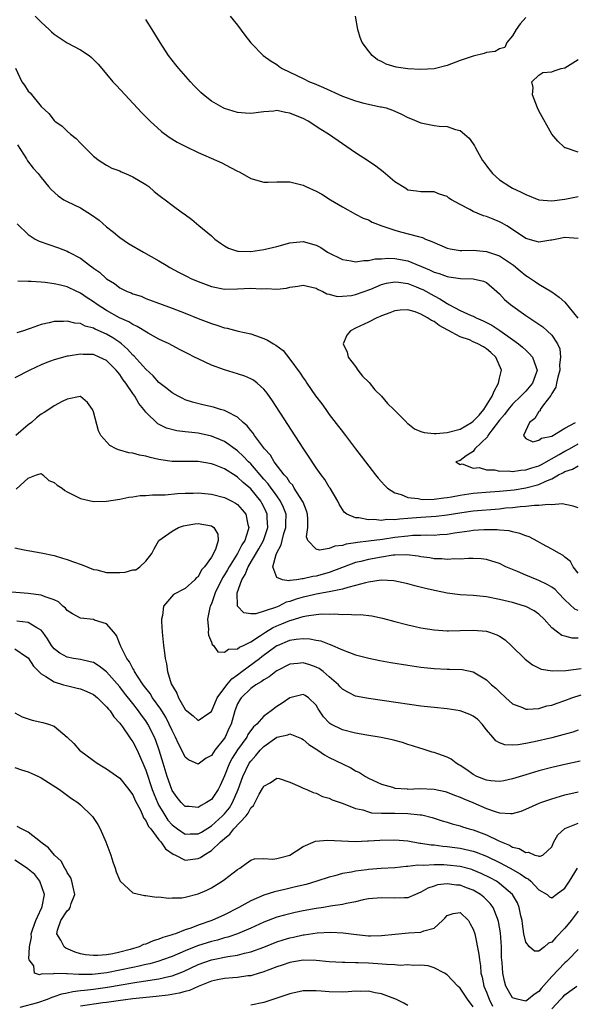
# Model space of a CAD drawing. Units: inches. Extents: x 2574000 to 2577000, y 1500000 to 1503000.
# Drawn here: x 2575424 to 2575509, y 1500512 to 1500662 of the extents above; entities that cross this region are included whole.
import ezdxf

# ---------------------------------------------------------------- set-up
doc = ezdxf.new("R2010")
doc.units = ezdxf.units.IN
doc.header["$MEASUREMENT"] = 0
doc.layers.add('LD25741500_2ft', color=4, linetype='Continuous')

msp = doc.modelspace()

# ---------------------------------------------------------------- linework, layer by layer
at = {"layer": 'LD25741500_2ft'}
for points, elevation in [([(2575426.1, 1500663), (2575427, 1500662.08), (2575428.24, 1500661), (2575428.61, 1500660.61), (2575429, 1500660.26), (2575429.74, 1500659.74), (2575431, 1500658.95), (2575433, 1500657.87), (2575434.32, 1500657), (2575434.71, 1500656.71), (2575435.71, 1500655.71), (2575436.28, 1500655), (2575437, 1500654.17), (2575437.97, 1500653), (2575438.46, 1500652.46), (2575439.81, 1500651), (2575442.33, 1500648.33), (2575443.32, 1500647.32), (2575443.64, 1500647), (2575445.4, 1500645.4), (2575446.56, 1500644.56), (2575447.8, 1500643.8), (2575449.1, 1500643.1), (2575451, 1500642.19), (2575453.77, 1500641), (2575454.61, 1500640.61), (2575455.94, 1500639.94), (2575457, 1500639.36), (2575457.24, 1500639.24), (2575457.7, 1500639), (2575459, 1500638.26), (2575461, 1500637.68), (2575461.67, 1500637.67), (2575463, 1500637.72), (2575464.26, 1500637.74), (2575465, 1500637.72), (2575467, 1500637.2), (2575467.41, 1500637), (2575469, 1500636.3), (2575469.85, 1500635.85), (2575471.21, 1500635), (2575473, 1500633.93), (2575475, 1500632.82), (2575476.2, 1500632.2), (2575477, 1500631.91), (2575477.56, 1500631.56), (2575479.05, 1500631), (2575481, 1500630.33), (2575481.88, 1500630.12), (2575484.63, 1500629.37), (2575485.24, 1500629.24), (2575485.71, 1500629), (2575486.65, 1500628.65), (2575487, 1500628.45), (2575489, 1500627.61), (2575489.49, 1500627.49), (2575491, 1500627.27), (2575491.26, 1500627.26), (2575493, 1500627.28), (2575495, 1500627.12), (2575497, 1500626.43), (2575499.16, 1500625), (2575500.17, 1500624.17), (2575501, 1500623.42), (2575501.29, 1500623.29), (2575502.49, 1500622.49), (2575503, 1500622.11), (2575504.97, 1500620.97), (2575506.12, 1500620.12), (2575507, 1500619.36), (2575508.94, 1500616.94)], 8456), ([(2575509, 1500629.06), (2575507, 1500629.22), (2575505.74, 1500629), (2575505, 1500628.85), (2575504.84, 1500628.84), (2575503, 1500628.54), (2575502.65, 1500628.65), (2575501, 1500629.06), (2575499, 1500630.44), (2575498.13, 1500631), (2575497.43, 1500631.43), (2575497, 1500631.64), (2575496.01, 1500632.01), (2575495, 1500632.44), (2575494.53, 1500632.53), (2575493, 1500633.2), (2575492.49, 1500633.51), (2575491, 1500634.26), (2575489.69, 1500635), (2575489.26, 1500635.26), (2575489, 1500635.47), (2575487.85, 1500635.85), (2575487, 1500636.18), (2575486.21, 1500636.21), (2575485, 1500636.21), (2575484.33, 1500636.33), (2575483, 1500636.47), (2575482.69, 1500636.69), (2575481, 1500637.71), (2575479.24, 1500639.24), (2575478.1, 1500640.1), (2575477, 1500640.87), (2575475, 1500642.15), (2575473, 1500643.51), (2575470.9, 1500645), (2575469.73, 1500645.73), (2575467.77, 1500647), (2575467, 1500647.4), (2575465.84, 1500647.84), (2575465, 1500648.23), (2575464.3, 1500648.3), (2575463, 1500648.6), (2575462.53, 1500648.53), (2575461, 1500648.43), (2575459, 1500648.16), (2575458.22, 1500648.22), (2575457, 1500648.29), (2575455, 1500648.9), (2575454.8, 1500649), (2575453, 1500650.04), (2575451.79, 1500651), (2575451.38, 1500651.38), (2575450.38, 1500652.38), (2575449.8, 1500653), (2575448.02, 1500655), (2575447.57, 1500655.57), (2575446.46, 1500657), (2575445.18, 1500659), (2575443.98, 1500661), (2575443, 1500662.52)], 8454), ([(2575455.85, 1500663), (2575457, 1500661.63), (2575458.1, 1500660.1), (2575459, 1500658.93), (2575460.93, 1500657), (2575462.12, 1500656.12), (2575463, 1500655.61), (2575463.34, 1500655.34), (2575463.83, 1500655), (2575465, 1500654.48), (2575467, 1500653.51), (2575467.99, 1500653), (2575468.72, 1500652.72), (2575470.12, 1500652.12), (2575473, 1500650.81), (2575475, 1500650.08), (2575476.26, 1500649.74), (2575478.81, 1500649.19), (2575479, 1500649.16), (2575479.67, 1500649), (2575480.68, 1500648.68), (2575481, 1500648.51), (2575482.05, 1500648.05), (2575483, 1500647.53), (2575483.39, 1500647.39), (2575485, 1500646.71), (2575487, 1500646.33), (2575487.77, 1500646.23), (2575489, 1500646.17), (2575490.26, 1500645.74), (2575491, 1500645.58), (2575491.64, 1500645), (2575492.37, 1500644.37), (2575493, 1500643.51), (2575493.2, 1500643.2), (2575493.29, 1500643), (2575493.62, 1500642.38), (2575494.42, 1500641), (2575494.67, 1500640.67), (2575495, 1500640.15), (2575495.91, 1500639), (2575497, 1500638.05), (2575498.57, 1500637), (2575499, 1500636.78), (2575500.23, 1500636.23), (2575501, 1500635.79), (2575503, 1500634.97), (2575505, 1500634.81), (2575507, 1500635.11), (2575509, 1500635.49)], 8452), ([(2575501, 1500662.82), (2575500.17, 1500661.83), (2575499.54, 1500661), (2575499, 1500660.02), (2575498.14, 1500659), (2575497.79, 1500658.21), (2575497, 1500658.05), (2575496.36, 1500657.64), (2575495, 1500657.46), (2575494.68, 1500657.32), (2575493, 1500656.93), (2575491, 1500656.22), (2575489, 1500655.46), (2575487.02, 1500654.98), (2575485, 1500654.87), (2575483, 1500654.98), (2575481.24, 1500655.24), (2575479.7, 1500655.7), (2575479, 1500656.09), (2575478.36, 1500656.36), (2575477.57, 1500657), (2575477, 1500657.71), (2575476.04, 1500659), (2575475.74, 1500659.74), (2575475.34, 1500661), (2575474.99, 1500663)], 8450), ([(2575509, 1500642.28), (2575507.1, 1500642.9), (2575507, 1500642.91), (2575506.85, 1500643), (2575505.93, 1500643.93), (2575504.97, 1500645), (2575503, 1500648.54), (2575502.8, 1500649), (2575502.06, 1500651), (2575502.12, 1500652.12), (2575501.92, 1500653), (2575503, 1500654.02), (2575503.6, 1500654.4), (2575505, 1500654.52), (2575505.34, 1500654.66), (2575506.43, 1500655), (2575507, 1500655.13), (2575509, 1500656.42)], 8450), ([(2575423.1, 1500655.1), (2575424.05, 1500653), (2575424.47, 1500652.47), (2575425, 1500651.59), (2575425.31, 1500651.31), (2575427, 1500649.25), (2575428.16, 1500648.16), (2575429, 1500647.07), (2575429.08, 1500647), (2575430.21, 1500646.21), (2575431, 1500645.44), (2575431.5, 1500645), (2575432.36, 1500644.36), (2575433, 1500643.64), (2575433.33, 1500643.33), (2575433.64, 1500643), (2575435, 1500641.66), (2575435.84, 1500641), (2575437, 1500640.26), (2575437.82, 1500639.82), (2575439, 1500639.39), (2575439.24, 1500639.24), (2575439.9, 1500639), (2575441, 1500638.5), (2575443, 1500637.31), (2575443.46, 1500637), (2575444.27, 1500636.27), (2575445, 1500635.7), (2575445.37, 1500635.37), (2575445.92, 1500635), (2575447, 1500634.17), (2575448.61, 1500633), (2575448.85, 1500632.85), (2575450, 1500632), (2575451.09, 1500631.09), (2575453, 1500629.47), (2575453.51, 1500629), (2575454.37, 1500628.37), (2575455, 1500627.96), (2575455.61, 1500627.61), (2575457, 1500627.17), (2575457.14, 1500627.14), (2575459, 1500627.08), (2575461, 1500627.38), (2575463, 1500627.88), (2575465, 1500628.41), (2575467, 1500628.61), (2575469, 1500628.08), (2575469.69, 1500627.69), (2575470.75, 1500627), (2575473, 1500625.88), (2575474.33, 1500625.67), (2575475, 1500625.53), (2575476.27, 1500625.73), (2575477, 1500625.72), (2575478.03, 1500625.97), (2575479, 1500626), (2575479.94, 1500626.06), (2575481, 1500626.03), (2575483, 1500625.66), (2575486.32, 1500624.32), (2575487, 1500623.97), (2575487.76, 1500623.76), (2575489, 1500623.26), (2575489.24, 1500623.24), (2575491.04, 1500622.96), (2575493, 1500622.92), (2575494.57, 1500622.57), (2575495, 1500622.37), (2575496.57, 1500621), (2575497, 1500620.64), (2575497.78, 1500619.78), (2575498.66, 1500619), (2575501, 1500617.34), (2575502.41, 1500616.41), (2575503, 1500615.99), (2575503.6, 1500615.6), (2575504.3, 1500615), (2575505, 1500614.33), (2575505.88, 1500613), (2575506.23, 1500612.23), (2575506.33, 1500611), (2575506.17, 1500609.83), (2575506.2, 1500609), (2575505.91, 1500607.91), (2575505.69, 1500607), (2575505.6, 1500606.4), (2575505, 1500605.45), (2575504.85, 1500605.15), (2575503.7, 1500603.7), (2575503.22, 1500603), (2575503.22, 1500602.78), (2575503, 1500602.67), (2575502.39, 1500601.61), (2575501.57, 1500601), (2575500.68, 1500599), (2575501, 1500598.55), (2575502.07, 1500598.06), (2575503, 1500598.31), (2575503.39, 1500598.61), (2575505, 1500598.94), (2575507, 1500600.12), (2575508.62, 1500601)], 8458), ([(2575423.39, 1500643.39), (2575424.75, 1500641.25), (2575424.93, 1500640.93), (2575425.81, 1500639.81), (2575426.53, 1500639), (2575427, 1500638.37), (2575428.11, 1500637), (2575428.54, 1500636.54), (2575429.58, 1500635.58), (2575430.47, 1500635), (2575431, 1500634.72), (2575433, 1500633.74), (2575434.7, 1500632.7), (2575435.86, 1500631.86), (2575437, 1500630.87), (2575438.03, 1500630.03), (2575439, 1500629.26), (2575440.33, 1500628.33), (2575442.62, 1500627), (2575445, 1500625.67), (2575446.08, 1500625), (2575446.67, 1500624.67), (2575447.96, 1500623.96), (2575449.28, 1500623.28), (2575449.87, 1500623), (2575451, 1500622.51), (2575453, 1500621.77), (2575455, 1500621.37), (2575457, 1500621.4), (2575459, 1500621.51), (2575460.61, 1500621.39), (2575461.43, 1500621.43), (2575463, 1500621.34), (2575464.47, 1500621.53), (2575465, 1500621.66), (2575466.21, 1500621.79), (2575467, 1500621.95), (2575469, 1500621.49), (2575469.29, 1500621.29), (2575470.01, 1500621), (2575470.62, 1500620.62), (2575471, 1500620.58), (2575472.22, 1500620.22), (2575473, 1500620.26), (2575474.39, 1500620.39), (2575475, 1500620.52), (2575477.37, 1500621.37), (2575479, 1500622.06), (2575479.75, 1500622.25), (2575481, 1500622.46), (2575481.58, 1500622.42), (2575483, 1500622.2), (2575484.29, 1500621.71), (2575485, 1500621.42), (2575485.29, 1500621.29), (2575487, 1500620.33), (2575487.88, 1500619.88), (2575489, 1500619.14), (2575489.11, 1500619.11), (2575489.28, 1500619), (2575491, 1500618.11), (2575492.66, 1500617.34), (2575493, 1500617.21), (2575493.41, 1500617), (2575494.52, 1500616.52), (2575495.84, 1500615.84), (2575497.03, 1500615.03), (2575499, 1500613.66), (2575499.9, 1500613), (2575500.5, 1500612.5), (2575501, 1500612.02), (2575501.55, 1500611.55), (2575502.02, 1500611), (2575502.6, 1500609.4), (2575502.77, 1500609), (2575502.67, 1500608.67), (2575502.06, 1500607), (2575501, 1500605.78), (2575500.6, 1500605.4), (2575500.28, 1500605), (2575499, 1500603.79), (2575498.34, 1500603), (2575497.75, 1500602.25), (2575497, 1500601.36), (2575495.83, 1500599.83), (2575495.23, 1500599), (2575495.18, 1500598.82), (2575493.23, 1500597), (2575493, 1500596.59), (2575491.9, 1500595.9), (2575491, 1500595.19), (2575490.34, 1500595), (2575491, 1500594.61), (2575491.31, 1500594.69), (2575493, 1500594.06), (2575493.88, 1500594.12), (2575495, 1500593.79), (2575496.24, 1500593.76), (2575497, 1500593.58), (2575498.38, 1500593.62), (2575499, 1500593.52), (2575500.26, 1500593.74), (2575501, 1500593.76), (2575501.92, 1500594.08), (2575503, 1500594.39), (2575503.41, 1500594.59), (2575506.12, 1500596.12), (2575507, 1500596.63), (2575507.7, 1500597), (2575509, 1500597.76)], 8460), ([(2575423.34, 1500631.34), (2575425, 1500629.69), (2575426.1, 1500629), (2575426.7, 1500628.7), (2575428.17, 1500628.17), (2575429.67, 1500627.67), (2575431, 1500627.15), (2575431.24, 1500627), (2575433, 1500626.09), (2575434.38, 1500625), (2575434.76, 1500624.76), (2575435, 1500624.57), (2575435.93, 1500623.93), (2575436.91, 1500623), (2575437, 1500622.93), (2575438.22, 1500622.22), (2575439, 1500621.58), (2575440.16, 1500621), (2575440.77, 1500620.77), (2575441, 1500620.64), (2575442.26, 1500620.26), (2575443, 1500619.95), (2575445.47, 1500619), (2575447, 1500618.45), (2575449, 1500617.68), (2575451, 1500616.87), (2575453, 1500616.09), (2575453.84, 1500615.84), (2575455, 1500615.43), (2575455.39, 1500615.39), (2575457.07, 1500614.93), (2575459, 1500614.53), (2575459.73, 1500614.27), (2575461, 1500613.84), (2575461.57, 1500613.57), (2575462.49, 1500613), (2575462.82, 1500612.82), (2575463.98, 1500611.98), (2575465, 1500610.69), (2575466.55, 1500608.55), (2575467, 1500607.84), (2575467.39, 1500607.39), (2575467.6, 1500607), (2575468.92, 1500605.08), (2575469.88, 1500603.88), (2575470.46, 1500603), (2575471, 1500602.25), (2575472.41, 1500600.41), (2575473, 1500599.61), (2575473.28, 1500599.28), (2575473.47, 1500599), (2575475, 1500596.98), (2575475.88, 1500595.88), (2575476.52, 1500595), (2575478.08, 1500593), (2575478.49, 1500592.49), (2575479, 1500591.95), (2575479.44, 1500591.44), (2575479.87, 1500591), (2575481, 1500590.28), (2575481.98, 1500590.02), (2575483, 1500589.56), (2575484.57, 1500589.43), (2575485, 1500589.31), (2575485.28, 1500589.28), (2575487, 1500589.32), (2575488.49, 1500589.51), (2575489, 1500589.54), (2575489.65, 1500589.65), (2575491, 1500589.9), (2575493, 1500590.22), (2575495.56, 1500590.44), (2575497, 1500590.51), (2575499.25, 1500590.75), (2575501, 1500591.06), (2575503, 1500591.55), (2575504.06, 1500592.06), (2575505, 1500592.41), (2575506.03, 1500593), (2575506.67, 1500593.33), (2575507, 1500593.55), (2575508.13, 1500593.87), (2575509, 1500594.38)], 8462), ([(2575509, 1500587.98), (2575508.26, 1500588.26), (2575506.59, 1500588.59), (2575505, 1500588.43), (2575504.5, 1500588.5), (2575503, 1500588.32), (2575502.36, 1500588.36), (2575501, 1500588.18), (2575500.16, 1500588.16), (2575499, 1500587.99), (2575497.91, 1500587.91), (2575497, 1500587.79), (2575493, 1500587.48), (2575491.24, 1500587.24), (2575489, 1500586.88), (2575487.32, 1500586.68), (2575485, 1500586.51), (2575483, 1500586.34), (2575481.72, 1500586.28), (2575481, 1500586.16), (2575479.81, 1500586.19), (2575479, 1500586.07), (2575477.79, 1500586.21), (2575477, 1500586.16), (2575475.54, 1500586.46), (2575475, 1500586.47), (2575473.71, 1500587), (2575473.3, 1500587.3), (2575473, 1500587.73), (2575472.52, 1500588.52), (2575472.3, 1500589), (2575471.12, 1500591), (2575471, 1500591.16), (2575470.31, 1500592.31), (2575469.78, 1500593), (2575469, 1500594.1), (2575467.85, 1500595.85), (2575467, 1500597.09), (2575462.33, 1500604.33), (2575461.5, 1500605.5), (2575461, 1500606.1), (2575459.99, 1500607), (2575459.45, 1500607.45), (2575459, 1500607.68), (2575458.09, 1500608.09), (2575457, 1500608.45), (2575455, 1500609.04), (2575453, 1500609.78), (2575451, 1500610.71), (2575450.44, 1500611), (2575449.47, 1500611.47), (2575448.14, 1500612.14), (2575446.57, 1500613), (2575445, 1500613.74), (2575443.36, 1500614.64), (2575441.68, 1500615.68), (2575441, 1500615.95), (2575440.37, 1500616.37), (2575438.98, 1500617), (2575437, 1500618.12), (2575435.57, 1500619), (2575435, 1500619.41), (2575434.02, 1500620.02), (2575433, 1500620.74), (2575432.82, 1500620.82), (2575432.47, 1500621), (2575431, 1500621.72), (2575429.94, 1500621.94), (2575429, 1500622.19), (2575427.62, 1500622.38), (2575427, 1500622.41), (2575425.47, 1500622.53), (2575425, 1500622.51), (2575423.45, 1500622.55)], 8464), ([(2575509, 1500578.02), (2575508.23, 1500579), (2575507.82, 1500579.82), (2575507, 1500580.44), (2575506.72, 1500580.72), (2575506.16, 1500581), (2575505, 1500581.68), (2575503.57, 1500582.43), (2575502.85, 1500582.85), (2575501.54, 1500583.54), (2575501, 1500583.71), (2575500.09, 1500584.09), (2575499, 1500584.31), (2575498.46, 1500584.46), (2575497, 1500584.57), (2575496.62, 1500584.62), (2575494.62, 1500584.62), (2575493, 1500584.51), (2575492.44, 1500584.44), (2575490.11, 1500584.11), (2575489, 1500583.93), (2575487.87, 1500583.87), (2575487, 1500583.78), (2575485.81, 1500583.81), (2575485, 1500583.76), (2575483.74, 1500583.74), (2575483, 1500583.67), (2575481, 1500583.44), (2575479.13, 1500583.13), (2575477, 1500582.88), (2575475.3, 1500582.7), (2575475, 1500582.64), (2575473.56, 1500582.44), (2575473, 1500582.25), (2575471.85, 1500582.15), (2575471, 1500581.78), (2575469.52, 1500581.52), (2575469, 1500581.69), (2575467.75, 1500583), (2575467.54, 1500583.54), (2575467.71, 1500585), (2575467.73, 1500586.27), (2575467.66, 1500587), (2575467.52, 1500587.52), (2575467, 1500588.83), (2575466.94, 1500589), (2575465.66, 1500591), (2575465.42, 1500591.42), (2575465, 1500591.87), (2575464.56, 1500592.56), (2575464.14, 1500593), (2575462.6, 1500595), (2575462.02, 1500596.02), (2575461.09, 1500597), (2575459.59, 1500599), (2575459.37, 1500599.37), (2575459, 1500599.79), (2575458.48, 1500600.48), (2575457.84, 1500601), (2575457, 1500601.8), (2575455.39, 1500602.61), (2575455, 1500602.84), (2575454.41, 1500603), (2575453.33, 1500603.33), (2575451.71, 1500603.71), (2575450.12, 1500604.12), (2575449, 1500604.49), (2575448.65, 1500604.65), (2575447.95, 1500605), (2575447, 1500605.53), (2575446.22, 1500606.22), (2575445, 1500607.13), (2575444.12, 1500608.12), (2575443, 1500609.12), (2575441.17, 1500611.17), (2575441, 1500611.3), (2575440.2, 1500612.2), (2575439.28, 1500613), (2575439, 1500613.21), (2575437.94, 1500613.94), (2575437, 1500614.48), (2575435.26, 1500615.26), (2575435, 1500615.4), (2575433.73, 1500615.73), (2575433, 1500616.1), (2575432.16, 1500616.16), (2575431, 1500616.49), (2575430.42, 1500616.42), (2575429, 1500616.43), (2575428.21, 1500616.21), (2575427, 1500615.98), (2575425.34, 1500615.34), (2575425, 1500615.24), (2575424.31, 1500615), (2575423.3, 1500614.7)], 8466), ([(2575509, 1500572.31), (2575508.52, 1500572.52), (2575507, 1500573.95), (2575505.97, 1500575), (2575505.51, 1500575.51), (2575505, 1500575.89), (2575504.3, 1500576.3), (2575503, 1500576.92), (2575502.77, 1500577), (2575501, 1500577.7), (2575499.73, 1500578.27), (2575499, 1500578.56), (2575497.98, 1500579), (2575497, 1500579.47), (2575495.85, 1500579.85), (2575495, 1500580.1), (2575494.2, 1500580.2), (2575493, 1500580.28), (2575492.28, 1500580.28), (2575491, 1500580.17), (2575490.2, 1500580.2), (2575489, 1500580.1), (2575488.19, 1500580.19), (2575487, 1500580.21), (2575486.34, 1500580.34), (2575485, 1500580.51), (2575484.6, 1500580.6), (2575482.82, 1500580.82), (2575481, 1500580.76), (2575480.74, 1500580.74), (2575479, 1500580.46), (2575477, 1500580.11), (2575475.82, 1500579.82), (2575475, 1500579.64), (2575473.27, 1500579), (2575471.65, 1500578.35), (2575471, 1500578.14), (2575469, 1500577.58), (2575468.47, 1500577.53), (2575467, 1500577.13), (2575466.84, 1500577.16), (2575465.98, 1500577), (2575465, 1500576.88), (2575464.85, 1500576.85), (2575463.88, 1500577), (2575463, 1500577.35), (2575462.4, 1500579), (2575462.89, 1500580.89), (2575463, 1500581.13), (2575463.68, 1500582.32), (2575463.81, 1500583), (2575464.09, 1500584.09), (2575464.39, 1500585), (2575464.38, 1500585.62), (2575464.4, 1500587), (2575464.03, 1500588.03), (2575463.57, 1500589), (2575463, 1500589.8), (2575462.51, 1500590.51), (2575462.13, 1500591), (2575461.66, 1500591.66), (2575461, 1500592.38), (2575459, 1500594.68), (2575458.67, 1500595), (2575457.87, 1500595.87), (2575457, 1500596.66), (2575455, 1500598.09), (2575454.37, 1500598.37), (2575453, 1500598.92), (2575451, 1500599.36), (2575449.51, 1500599.51), (2575449, 1500599.59), (2575447.72, 1500599.72), (2575446.13, 1500600.13), (2575444.82, 1500600.81), (2575443, 1500602.6), (2575442.69, 1500603), (2575441.92, 1500603.92), (2575441.3, 1500605), (2575441, 1500605.42), (2575439.95, 1500607), (2575439.53, 1500607.53), (2575439, 1500608.33), (2575438.69, 1500608.69), (2575438.47, 1500609), (2575437, 1500610.45), (2575435.89, 1500611), (2575435, 1500611.37), (2575433.4, 1500611.4), (2575433, 1500611.45), (2575431.13, 1500611.13), (2575431, 1500611.12), (2575429, 1500610.58), (2575427.85, 1500610.15), (2575427, 1500609.8), (2575425.28, 1500609), (2575423, 1500607.81)], 8468), ([(2575509, 1500568.08), (2575508.11, 1500568.11), (2575507, 1500568.39), (2575506.52, 1500568.52), (2575505.85, 1500569), (2575505, 1500569.66), (2575503.8, 1500571), (2575503, 1500571.76), (2575502.27, 1500572.27), (2575501, 1500572.94), (2575500.83, 1500573), (2575499, 1500573.52), (2575497, 1500574.01), (2575495, 1500574.38), (2575493, 1500574.59), (2575491, 1500574.73), (2575489, 1500574.98), (2575487.31, 1500575.31), (2575485.68, 1500575.68), (2575484.09, 1500576.09), (2575483, 1500576.41), (2575480.87, 1500576.87), (2575478.93, 1500576.93), (2575477, 1500576.64), (2575476.56, 1500576.56), (2575475, 1500576.11), (2575473.85, 1500575.85), (2575473, 1500575.56), (2575471.22, 1500575.22), (2575471, 1500575.15), (2575469, 1500574.8), (2575467.55, 1500574.45), (2575467, 1500574.34), (2575465.95, 1500574.05), (2575465, 1500573.7), (2575464.42, 1500573.58), (2575463.28, 1500573), (2575462.79, 1500572.79), (2575459.8, 1500571.8), (2575459, 1500571.8), (2575457.96, 1500571.96), (2575457, 1500573), (2575456.94, 1500575), (2575457.63, 1500577), (2575458.18, 1500577.82), (2575458.6, 1500579), (2575460.26, 1500581.74), (2575460.94, 1500583), (2575461.63, 1500585), (2575461.54, 1500586.46), (2575461.53, 1500587), (2575461.37, 1500587.37), (2575461, 1500588.13), (2575460.7, 1500588.7), (2575460.53, 1500589), (2575459, 1500590.88), (2575457.86, 1500591.86), (2575457, 1500592.69), (2575456.8, 1500592.8), (2575455, 1500593.93), (2575453.47, 1500594.53), (2575453, 1500594.68), (2575451, 1500595.05), (2575449, 1500595.08), (2575447, 1500595.06), (2575445.29, 1500595.29), (2575445, 1500595.34), (2575443.66, 1500595.66), (2575443, 1500595.85), (2575442.01, 1500596.01), (2575441, 1500596.31), (2575440.38, 1500596.38), (2575439, 1500596.8), (2575438.83, 1500596.83), (2575438.44, 1500597), (2575437.51, 1500597.51), (2575436.11, 1500599), (2575435.75, 1500599.75), (2575435, 1500602.62), (2575434.86, 1500603), (2575434.07, 1500604.07), (2575433, 1500604.95), (2575432.96, 1500604.96), (2575431, 1500604.55), (2575430.2, 1500604.2), (2575429, 1500603.53), (2575428.17, 1500603), (2575427.49, 1500602.51), (2575427, 1500602.3), (2575426.29, 1500601.71), (2575425.52, 1500601), (2575425, 1500600.64), (2575423.15, 1500599)], 8470), ([(2575423.17, 1500590.83), (2575425, 1500592.51), (2575426.3, 1500593), (2575426.85, 1500593.16), (2575427, 1500593.22), (2575427.27, 1500593), (2575428.17, 1500592.17), (2575429, 1500591.83), (2575429.44, 1500591.44), (2575430.2, 1500591), (2575430.64, 1500590.64), (2575431, 1500590.42), (2575433, 1500589.41), (2575435, 1500588.97), (2575437, 1500589), (2575439, 1500589.32), (2575440.37, 1500589.63), (2575441, 1500589.66), (2575442.13, 1500589.87), (2575443, 1500589.87), (2575444.01, 1500589.99), (2575445, 1500589.95), (2575445.95, 1500589.95), (2575447.83, 1500590.17), (2575449, 1500590.23), (2575450.24, 1500590.24), (2575451, 1500590.27), (2575453, 1500590.06), (2575455, 1500589.57), (2575456.14, 1500589), (2575456.7, 1500588.7), (2575457, 1500588.49), (2575457.7, 1500587.7), (2575458.25, 1500587), (2575458.58, 1500585.42), (2575458.72, 1500585), (2575458.64, 1500584.64), (2575458.1, 1500583), (2575457.67, 1500582.33), (2575456.99, 1500581), (2575455.7, 1500579), (2575455.46, 1500578.54), (2575455, 1500577.76), (2575454.69, 1500577.31), (2575453.59, 1500575), (2575453, 1500573.32), (2575452.84, 1500573), (2575452.76, 1500572.76), (2575452.4, 1500571), (2575452.57, 1500569.43), (2575452.53, 1500569), (2575452.58, 1500568.58), (2575453, 1500567.5), (2575453.13, 1500567.13), (2575453.3, 1500567), (2575454, 1500566), (2575455, 1500565.95), (2575455.59, 1500566.41), (2575457, 1500566.48), (2575457.28, 1500566.72), (2575457.91, 1500567), (2575459, 1500567.53), (2575460.48, 1500568.48), (2575461.24, 1500569), (2575462.32, 1500569.68), (2575463, 1500569.98), (2575463.74, 1500570.26), (2575465, 1500570.8), (2575465.17, 1500570.83), (2575467, 1500571.4), (2575467.52, 1500571.52), (2575469, 1500571.73), (2575469.8, 1500571.8), (2575471, 1500571.78), (2575471.82, 1500571.82), (2575473, 1500571.72), (2575473.77, 1500571.77), (2575475, 1500571.68), (2575475.7, 1500571.7), (2575477.49, 1500571.49), (2575479.13, 1500571.13), (2575481, 1500570.62), (2575483, 1500570.11), (2575484.1, 1500569.9), (2575485, 1500569.7), (2575487, 1500569.38), (2575489, 1500569.23), (2575489.23, 1500569.23), (2575491, 1500569.26), (2575493, 1500569.32), (2575495, 1500569.15), (2575495.49, 1500569), (2575496.6, 1500568.6), (2575497, 1500568.38), (2575497.84, 1500567.84), (2575498.79, 1500567), (2575500.91, 1500564.91), (2575502.02, 1500564.02), (2575503.38, 1500563.38), (2575505.09, 1500563.09), (2575507.15, 1500563.15), (2575509.47, 1500563.47)], 8472), ([(2575423, 1500581.89), (2575424.41, 1500581.59), (2575427, 1500581.12), (2575429, 1500580.7), (2575430.29, 1500580.29), (2575431, 1500580.11), (2575431.79, 1500579.79), (2575433.27, 1500579.27), (2575435, 1500578.6), (2575435.5, 1500578.5), (2575437, 1500578.14), (2575437.89, 1500578.11), (2575439, 1500578.12), (2575439.85, 1500578.15), (2575441, 1500578.51), (2575441.46, 1500578.54), (2575442.07, 1500579), (2575443, 1500579.84), (2575443.9, 1500581), (2575444.26, 1500581.74), (2575444.99, 1500583), (2575447, 1500584.42), (2575448, 1500585), (2575448.75, 1500585.25), (2575449, 1500585.3), (2575450.47, 1500585.53), (2575451, 1500585.59), (2575453, 1500585.23), (2575453.37, 1500585), (2575453.98, 1500583.98), (2575454.04, 1500583), (2575453.62, 1500581.62), (2575453, 1500580.46), (2575451.96, 1500579), (2575451.5, 1500578.5), (2575451, 1500577.47), (2575450.69, 1500577.31), (2575450.48, 1500577), (2575449, 1500575.68), (2575447.23, 1500574.77), (2575445.71, 1500573), (2575445.54, 1500571.54), (2575445.36, 1500571), (2575445.36, 1500570.64), (2575445.49, 1500569), (2575445.7, 1500567), (2575445.85, 1500565.85), (2575445.93, 1500565), (2575446.17, 1500564.17), (2575446.3, 1500563), (2575446.86, 1500561.14), (2575447, 1500560.86), (2575447.73, 1500559.73), (2575447.97, 1500559), (2575449, 1500557.21), (2575449.23, 1500557), (2575450.24, 1500556.24), (2575451, 1500555.56), (2575452.76, 1500556.76), (2575453, 1500556.91), (2575453.89, 1500559), (2575455.36, 1500561), (2575456.1, 1500561.9), (2575457, 1500562.51), (2575457.63, 1500563), (2575460.36, 1500565), (2575460.72, 1500565.28), (2575462.86, 1500566.86), (2575463, 1500566.96), (2575463.08, 1500567), (2575465, 1500567.8), (2575465.96, 1500567.96), (2575467, 1500568.05), (2575468.02, 1500568.02), (2575469, 1500567.81), (2575469.7, 1500567.7), (2575471, 1500567.18), (2575471.14, 1500567.14), (2575473, 1500566.34), (2575474.11, 1500565.89), (2575475, 1500565.58), (2575477.03, 1500565.03), (2575478.71, 1500564.71), (2575480.41, 1500564.41), (2575483, 1500564), (2575485, 1500563.69), (2575487, 1500563.47), (2575489, 1500563.38), (2575489.38, 1500563.38), (2575491.31, 1500563.31), (2575493, 1500562.97), (2575495, 1500561.76), (2575495.8, 1500561), (2575496.45, 1500560.45), (2575497, 1500559.89), (2575497.97, 1500559), (2575499, 1500558.09), (2575500.49, 1500557.51), (2575501, 1500557.27), (2575501.25, 1500557.25), (2575503, 1500557.38), (2575504.24, 1500557.76), (2575505, 1500557.9), (2575505.8, 1500558.2), (2575507, 1500558.57), (2575508.05, 1500559), (2575509.46, 1500559.46)], 8474), ([(2575509, 1500554.05), (2575508.22, 1500553.78), (2575506.67, 1500553.33), (2575505, 1500552.91), (2575502.29, 1500552.29), (2575501, 1500552.03), (2575499.83, 1500551.83), (2575499, 1500551.79), (2575497.83, 1500551.83), (2575497, 1500552.15), (2575496.44, 1500552.44), (2575495.98, 1500553), (2575495, 1500554.13), (2575494.34, 1500555), (2575493.67, 1500555.67), (2575493, 1500556.2), (2575492.47, 1500556.47), (2575491, 1500557.03), (2575489, 1500557.33), (2575487, 1500557.5), (2575485, 1500557.73), (2575479.46, 1500558.54), (2575477, 1500558.88), (2575475, 1500559.27), (2575473.84, 1500559.84), (2575473, 1500560.32), (2575472.67, 1500560.67), (2575472.39, 1500561), (2575471, 1500562.22), (2575470.05, 1500563), (2575469.45, 1500563.45), (2575469, 1500563.67), (2575468.01, 1500564.01), (2575467, 1500564.32), (2575466.22, 1500564.22), (2575465, 1500564.12), (2575463, 1500563.12), (2575462.82, 1500563), (2575461.81, 1500562.19), (2575461, 1500561.76), (2575460.58, 1500561.42), (2575459.8, 1500561), (2575459, 1500560.42), (2575457.54, 1500559), (2575457.33, 1500558.67), (2575457, 1500558.08), (2575456.57, 1500557), (2575456, 1500555), (2575455.68, 1500554.33), (2575455.1, 1500553), (2575455, 1500552.85), (2575453.55, 1500551), (2575453, 1500550.2), (2575452.2, 1500549.8), (2575451, 1500548.86), (2575449.53, 1500549.53), (2575449, 1500549.95), (2575448.48, 1500551), (2575447.97, 1500551.97), (2575447.53, 1500553), (2575447, 1500554), (2575446.56, 1500555), (2575446.02, 1500556.02), (2575445.42, 1500557), (2575445.27, 1500557.27), (2575444.03, 1500559), (2575443.65, 1500559.65), (2575443, 1500560.46), (2575442.59, 1500561), (2575441.72, 1500562.28), (2575441.26, 1500563), (2575441.2, 1500563.2), (2575441, 1500563.49), (2575440.5, 1500564.5), (2575440.11, 1500565), (2575439.18, 1500566.82), (2575439.11, 1500567), (2575439.09, 1500567.09), (2575438.52, 1500568.52), (2575438.08, 1500569), (2575437, 1500570.31), (2575435.14, 1500570.86), (2575435, 1500570.93), (2575433, 1500571.14), (2575431.8, 1500571.8), (2575431, 1500572.32), (2575430.7, 1500572.7), (2575430.33, 1500573), (2575429.64, 1500573.64), (2575429, 1500573.94), (2575427.62, 1500574.38), (2575427, 1500574.66), (2575425, 1500574.91), (2575423.79, 1500575), (2575421.23, 1500575.23)], 8476), ([(2575509.32, 1500549.32), (2575507, 1500548.81), (2575505, 1500548.34), (2575503, 1500547.83), (2575501, 1500547.25), (2575499, 1500546.62), (2575497.66, 1500546.34), (2575497, 1500546.23), (2575495.67, 1500546.33), (2575495, 1500546.42), (2575493.54, 1500547), (2575493, 1500547.29), (2575492.01, 1500548.01), (2575491, 1500548.68), (2575490.79, 1500548.79), (2575490.36, 1500549), (2575489.61, 1500549.61), (2575489, 1500549.95), (2575487.57, 1500550.43), (2575487, 1500550.65), (2575486.72, 1500550.72), (2575485.2, 1500551.2), (2575485, 1500551.24), (2575483.69, 1500551.69), (2575483, 1500551.87), (2575482.17, 1500552.17), (2575481, 1500552.46), (2575480.59, 1500552.59), (2575478.92, 1500552.92), (2575476.72, 1500553.28), (2575475, 1500553.6), (2575473, 1500554.13), (2575471.25, 1500555), (2575471.09, 1500555.09), (2575471, 1500555.17), (2575470.11, 1500556.11), (2575469.3, 1500557.3), (2575469, 1500557.87), (2575467.85, 1500559), (2575467.34, 1500559.34), (2575467, 1500559.52), (2575465, 1500559), (2575463.83, 1500558.17), (2575463, 1500557.67), (2575462.14, 1500557), (2575461, 1500556.18), (2575459.93, 1500555), (2575459.44, 1500554.56), (2575458.59, 1500553.41), (2575458.39, 1500553), (2575457, 1500551.07), (2575456.2, 1500549.8), (2575455.75, 1500549), (2575455, 1500547.08), (2575454.36, 1500545.64), (2575454.05, 1500545), (2575453, 1500543.48), (2575452.28, 1500543), (2575451.42, 1500542.58), (2575451, 1500542.28), (2575449.59, 1500542.41), (2575449, 1500542.42), (2575448.4, 1500543), (2575447.79, 1500543.79), (2575447, 1500544.85), (2575446.94, 1500545), (2575446.26, 1500547), (2575445.62, 1500549), (2575445.01, 1500551), (2575444.51, 1500552.5), (2575444.31, 1500553), (2575443.31, 1500555), (2575443, 1500555.48), (2575442.34, 1500556.34), (2575441.89, 1500557), (2575441, 1500558.15), (2575439.73, 1500559.73), (2575439, 1500560.67), (2575437, 1500562.95), (2575435.85, 1500563.85), (2575435, 1500564.37), (2575434.51, 1500564.51), (2575433, 1500564.82), (2575431.93, 1500565), (2575431, 1500565.18), (2575429.84, 1500565.83), (2575429, 1500566.49), (2575428.59, 1500567), (2575427.99, 1500567.99), (2575427.27, 1500569), (2575427, 1500569.33), (2575426.35, 1500569.65), (2575425, 1500570.49), (2575423.3, 1500570.69)], 8478), ([(2575423, 1500566.46), (2575424.76, 1500565.23), (2575425, 1500565.09), (2575425.85, 1500563.85), (2575427, 1500562.66), (2575427.74, 1500562.26), (2575429, 1500561.45), (2575430.44, 1500561), (2575430.86, 1500560.86), (2575432.49, 1500560.49), (2575433, 1500560.35), (2575433.98, 1500559.98), (2575435, 1500559.5), (2575435.6, 1500559), (2575437, 1500557.64), (2575437.27, 1500557.27), (2575437.53, 1500557), (2575438.1, 1500556.1), (2575439, 1500555.15), (2575439.12, 1500555), (2575439.44, 1500554.56), (2575440.52, 1500553), (2575440.69, 1500552.69), (2575441, 1500552.3), (2575441.65, 1500551), (2575442.16, 1500549.84), (2575442.69, 1500548.69), (2575443, 1500547.97), (2575443.97, 1500545), (2575444.25, 1500544.25), (2575444.75, 1500543), (2575445, 1500542.55), (2575445.58, 1500541.58), (2575446.35, 1500540.35), (2575447, 1500539.62), (2575447.81, 1500539), (2575449, 1500538.18), (2575449.78, 1500538.22), (2575451, 1500538.24), (2575451.48, 1500538.52), (2575453, 1500539.46), (2575454.72, 1500541), (2575455, 1500541.29), (2575455.77, 1500542.23), (2575456.23, 1500543), (2575457.1, 1500545), (2575457.82, 1500547), (2575458.79, 1500549), (2575459, 1500549.31), (2575459.81, 1500550.19), (2575460.45, 1500551), (2575461, 1500551.59), (2575463, 1500553), (2575464.66, 1500553.34), (2575465, 1500553.48), (2575466.25, 1500553), (2575466.77, 1500552.77), (2575467, 1500552.64), (2575467.88, 1500551.88), (2575469.09, 1500551.09), (2575469.24, 1500551), (2575470.29, 1500550.29), (2575471, 1500549.91), (2575473, 1500548.91), (2575474.3, 1500548.3), (2575475, 1500547.87), (2575475.6, 1500547.6), (2575476.55, 1500547), (2575477, 1500546.76), (2575479, 1500545.8), (2575480.66, 1500545.34), (2575481, 1500545.22), (2575482.9, 1500545.1), (2575483, 1500545.08), (2575484.85, 1500545.15), (2575487, 1500545.07), (2575488.7, 1500544.7), (2575489, 1500544.62), (2575490.15, 1500544.15), (2575491, 1500543.85), (2575491.57, 1500543.57), (2575492.95, 1500543), (2575495, 1500542.12), (2575496.35, 1500541.65), (2575497, 1500541.47), (2575498.67, 1500541.33), (2575499, 1500541.35), (2575500.29, 1500541.71), (2575501, 1500541.98), (2575503.08, 1500542.92), (2575503.31, 1500543), (2575505, 1500543.58), (2575507, 1500544.18), (2575509, 1500544.65)], 8480), ([(2575423, 1500556.7), (2575424.1, 1500556.1), (2575425, 1500555.77), (2575425.61, 1500555.61), (2575427.26, 1500555.25), (2575428.14, 1500555), (2575429, 1500554.65), (2575430.97, 1500552.97), (2575432.02, 1500552.02), (2575432.87, 1500551), (2575435, 1500549.44), (2575435.57, 1500549), (2575436.47, 1500548.47), (2575437, 1500548.14), (2575439, 1500546.72), (2575440.42, 1500545), (2575440.65, 1500544.65), (2575441, 1500544.18), (2575441.34, 1500543.34), (2575442.17, 1500541.83), (2575442.54, 1500541), (2575442.66, 1500540.66), (2575443, 1500540.27), (2575443.38, 1500539.38), (2575443.73, 1500539), (2575445, 1500537.34), (2575445.28, 1500537), (2575445.97, 1500535.97), (2575447.16, 1500535.16), (2575447.51, 1500535), (2575449, 1500534.23), (2575451, 1500534.46), (2575451.36, 1500534.64), (2575451.83, 1500535), (2575453, 1500535.69), (2575454.38, 1500537), (2575454.72, 1500537.28), (2575455, 1500537.55), (2575455.81, 1500538.19), (2575456.44, 1500539), (2575458.3, 1500541), (2575458.62, 1500541.38), (2575459, 1500542.21), (2575459.43, 1500542.57), (2575460.31, 1500544.31), (2575460.82, 1500545.18), (2575461, 1500545.54), (2575461.98, 1500546.02), (2575463, 1500546.75), (2575463.34, 1500546.66), (2575465, 1500546.15), (2575466.53, 1500545.47), (2575467, 1500545.22), (2575467.56, 1500545), (2575468.55, 1500544.55), (2575469, 1500544.44), (2575469.96, 1500543.96), (2575471, 1500543.68), (2575471.44, 1500543.44), (2575473.12, 1500542.88), (2575475, 1500542.13), (2575476.12, 1500541.88), (2575477, 1500541.58), (2575477.47, 1500541.47), (2575479, 1500541.38), (2575480.61, 1500541.39), (2575481, 1500541.37), (2575483, 1500541.34), (2575484.86, 1500541.14), (2575485.12, 1500541.12), (2575486.72, 1500540.72), (2575488.25, 1500540.25), (2575489, 1500540.03), (2575489.77, 1500539.77), (2575491, 1500539.45), (2575491.33, 1500539.33), (2575492.36, 1500539), (2575493, 1500538.83), (2575495, 1500538.08), (2575496.78, 1500537.22), (2575497.27, 1500537), (2575498.51, 1500536.51), (2575499, 1500536.23), (2575500.01, 1500536.01), (2575501, 1500535.39), (2575501.45, 1500535.45), (2575502.4, 1500535), (2575502.9, 1500534.9), (2575503, 1500534.83), (2575503.19, 1500534.81), (2575503.61, 1500535), (2575505, 1500536.25), (2575505.3, 1500537), (2575505.9, 1500538.1), (2575506.91, 1500539), (2575507, 1500539.06), (2575509, 1500539.89)], 8482), ([(2575423, 1500548.34), (2575423.99, 1500547.99), (2575425, 1500547.7), (2575425.48, 1500547.48), (2575426.59, 1500547), (2575427, 1500546.79), (2575429.83, 1500545), (2575431.65, 1500543.65), (2575432.59, 1500543), (2575433, 1500542.65), (2575434.76, 1500541), (2575434.87, 1500540.87), (2575435.68, 1500539.68), (2575436.03, 1500539), (2575436.89, 1500537), (2575437.63, 1500535), (2575437.95, 1500533.95), (2575438.29, 1500533), (2575438.45, 1500532.45), (2575439, 1500531.1), (2575439.06, 1500531), (2575441, 1500529.24), (2575442.81, 1500528.81), (2575443, 1500528.81), (2575444.6, 1500528.6), (2575445, 1500528.62), (2575446.43, 1500528.43), (2575447, 1500528.48), (2575448.49, 1500528.49), (2575449, 1500528.58), (2575451, 1500529.08), (2575452.33, 1500529.67), (2575453, 1500530.02), (2575454.64, 1500531), (2575455, 1500531.27), (2575457, 1500532.82), (2575457.34, 1500533), (2575458.31, 1500533.69), (2575459, 1500534.24), (2575459.56, 1500534.44), (2575461, 1500534.46), (2575462.36, 1500534.36), (2575463, 1500534.47), (2575463.41, 1500534.59), (2575465, 1500534.97), (2575467, 1500536.31), (2575468.89, 1500537.11), (2575470.72, 1500537.28), (2575475, 1500537.07), (2575476.85, 1500537.15), (2575477, 1500537.15), (2575478.71, 1500537.29), (2575481, 1500537.35), (2575483, 1500537.16), (2575484.84, 1500536.84), (2575485, 1500536.83), (2575486.58, 1500536.58), (2575487, 1500536.55), (2575488.37, 1500536.37), (2575489, 1500536.32), (2575490.16, 1500536.16), (2575491, 1500536.06), (2575493, 1500535.61), (2575493.45, 1500535.45), (2575495, 1500534.84), (2575497, 1500533.87), (2575498.65, 1500533), (2575500.16, 1500532.16), (2575501, 1500531.54), (2575501.36, 1500531.36), (2575501.8, 1500531), (2575503, 1500529.7), (2575504.27, 1500529), (2575504.65, 1500528.65), (2575505, 1500528.48), (2575505.63, 1500529), (2575507, 1500529.95), (2575507.71, 1500531), (2575508.9, 1500533)], 8484), ([(2575509, 1500526.46), (2575507.92, 1500525), (2575507, 1500523.85), (2575505.6, 1500522.4), (2575505, 1500521.71), (2575504.46, 1500521.54), (2575503.85, 1500521), (2575503, 1500520.36), (2575502.34, 1500520.34), (2575501.58, 1500521), (2575501, 1500521.69), (2575500.73, 1500523), (2575500.5, 1500524.5), (2575500.45, 1500525), (2575500.28, 1500525.72), (2575500.02, 1500527), (2575499.73, 1500527.73), (2575498.98, 1500529), (2575497, 1500530.67), (2575496.52, 1500531), (2575495.55, 1500531.55), (2575494.21, 1500532.21), (2575493, 1500532.72), (2575492.78, 1500532.78), (2575491, 1500533.24), (2575489, 1500533.47), (2575488.5, 1500533.5), (2575487, 1500533.52), (2575485.42, 1500533.42), (2575484.53, 1500533.47), (2575483, 1500533.25), (2575482.75, 1500533.25), (2575481, 1500533.05), (2575478.93, 1500532.93), (2575477, 1500532.79), (2575476.75, 1500532.75), (2575475, 1500532.54), (2575474.39, 1500532.39), (2575473, 1500532.17), (2575471.84, 1500531.84), (2575471, 1500531.65), (2575469.1, 1500531), (2575467.47, 1500530.53), (2575465.86, 1500530.14), (2575464.23, 1500529.77), (2575462.62, 1500529.38), (2575461, 1500528.87), (2575459, 1500528.03), (2575457.18, 1500527), (2575455, 1500525.88), (2575453.06, 1500525), (2575451, 1500524.31), (2575449.87, 1500523.87), (2575449, 1500523.59), (2575447.51, 1500523), (2575447.12, 1500522.88), (2575447, 1500522.82), (2575445.58, 1500522.42), (2575445, 1500522.16), (2575444.09, 1500521.91), (2575443, 1500521.43), (2575442.66, 1500521.34), (2575441.96, 1500521), (2575440.6, 1500520.6), (2575439, 1500520.18), (2575437.95, 1500519.95), (2575437, 1500519.79), (2575435.68, 1500519.68), (2575435, 1500519.66), (2575433.8, 1500519.8), (2575433, 1500519.93), (2575432.18, 1500520.18), (2575430.77, 1500520.77), (2575430.52, 1500521), (2575430, 1500522), (2575429.39, 1500523), (2575429.52, 1500523.52), (2575430.01, 1500525), (2575431, 1500526.49), (2575431.26, 1500526.74), (2575431.43, 1500527), (2575431.61, 1500527.61), (2575432.15, 1500529), (2575431.89, 1500530.11), (2575431.71, 1500531), (2575431.53, 1500531.53), (2575431, 1500532.34), (2575430.78, 1500532.78), (2575430.61, 1500533), (2575430.05, 1500534.05), (2575429.02, 1500535), (2575428.13, 1500536.13), (2575426.96, 1500536.96), (2575426.89, 1500537), (2575425, 1500538.48), (2575423.98, 1500539), (2575423.36, 1500539.36)], 8486), ([(2575509, 1500520.59), (2575507.48, 1500519), (2575507.24, 1500518.76), (2575507, 1500518.55), (2575505, 1500516.45), (2575503.34, 1500514.66), (2575503, 1500514.2), (2575502.27, 1500513.73), (2575501.41, 1500513), (2575501, 1500512.72), (2575499.69, 1500513), (2575499, 1500513.21), (2575497.98, 1500515), (2575497.74, 1500515.74), (2575497.49, 1500517), (2575497.4, 1500518.6), (2575497.35, 1500519), (2575497.32, 1500519.32), (2575497.29, 1500521), (2575497.15, 1500523.15), (2575496.86, 1500524.86), (2575496.82, 1500525), (2575496.67, 1500525.33), (2575496.01, 1500527), (2575495.59, 1500527.59), (2575494.6, 1500528.6), (2575494.11, 1500529), (2575493, 1500529.66), (2575491.98, 1500530.02), (2575491, 1500530.39), (2575490.42, 1500530.42), (2575489, 1500530.6), (2575487.55, 1500530.45), (2575487, 1500530.26), (2575486.03, 1500529.97), (2575485, 1500529.34), (2575484.15, 1500529), (2575483, 1500528.49), (2575482.5, 1500528.5), (2575481, 1500528.4), (2575479, 1500528.48), (2575477, 1500528.31), (2575476.16, 1500528.16), (2575475, 1500527.89), (2575473.63, 1500527.63), (2575473, 1500527.47), (2575471.19, 1500527.19), (2575470.1, 1500527), (2575469, 1500526.84), (2575467, 1500526.48), (2575465.77, 1500526.23), (2575464.15, 1500525.85), (2575463, 1500525.52), (2575461, 1500524.76), (2575459, 1500523.85), (2575457.01, 1500522.99), (2575455.53, 1500522.47), (2575455, 1500522.35), (2575453.96, 1500522.04), (2575453, 1500521.81), (2575450.87, 1500521.13), (2575449, 1500520.38), (2575447, 1500519.53), (2575445.55, 1500519), (2575445, 1500518.82), (2575443.58, 1500518.42), (2575443, 1500518.31), (2575441.95, 1500518.05), (2575441, 1500517.86), (2575439, 1500517.42), (2575437.05, 1500517.05), (2575434.8, 1500516.8), (2575433, 1500516.79), (2575432.76, 1500516.76), (2575431, 1500516.9), (2575430.87, 1500516.87), (2575429, 1500516.93), (2575428.89, 1500516.89), (2575427, 1500516.81), (2575426.74, 1500516.74), (2575426.01, 1500517), (2575425.89, 1500518.11), (2575425.2, 1500519), (2575425.13, 1500519.13), (2575425.25, 1500521), (2575425.53, 1500522.47), (2575425.49, 1500523), (2575425.72, 1500523.72), (2575426.2, 1500525), (2575426.43, 1500525.57), (2575427.11, 1500527), (2575427.16, 1500527.16), (2575427.53, 1500529), (2575426.8, 1500531), (2575426.02, 1500532.02), (2575425, 1500532.87), (2575424.94, 1500532.94), (2575423, 1500534.21)], 8488), ([(2575423.78, 1500511.78), (2575426.51, 1500512.51), (2575428, 1500513), (2575428.69, 1500513.31), (2575429, 1500513.4), (2575430.17, 1500513.83), (2575431, 1500513.99), (2575431.82, 1500514.18), (2575433, 1500514.31), (2575433.6, 1500514.4), (2575435, 1500514.53), (2575437.16, 1500514.84), (2575439.21, 1500515.21), (2575441, 1500515.49), (2575441.6, 1500515.6), (2575443, 1500515.79), (2575443.98, 1500515.98), (2575445, 1500516.11), (2575446.48, 1500516.48), (2575447, 1500516.57), (2575448.75, 1500517.25), (2575451, 1500518.29), (2575453, 1500519.01), (2575455.52, 1500519.52), (2575457, 1500519.75), (2575458.04, 1500520.04), (2575459, 1500520.25), (2575461, 1500520.96), (2575463, 1500521.74), (2575463.95, 1500522.05), (2575465, 1500522.38), (2575465.52, 1500522.48), (2575467, 1500522.83), (2575467.16, 1500522.84), (2575469.13, 1500523.13), (2575471.23, 1500523.23), (2575473.11, 1500523.12), (2575475.14, 1500522.86), (2575477, 1500522.69), (2575477.32, 1500522.68), (2575479, 1500522.72), (2575481.06, 1500522.94), (2575483.12, 1500523.12), (2575485, 1500523.23), (2575485.44, 1500523.44), (2575487, 1500523.86), (2575488.3, 1500525), (2575488.64, 1500525.36), (2575489, 1500525.79), (2575489.92, 1500526.08), (2575491, 1500526.22), (2575492.25, 1500525), (2575492.5, 1500524.5), (2575493, 1500523.71), (2575493.22, 1500523), (2575493.86, 1500519.86), (2575493.92, 1500519), (2575494.09, 1500518.09), (2575494.17, 1500517), (2575494.36, 1500516.36), (2575494.63, 1500515), (2575495, 1500514.09), (2575495.42, 1500513), (2575495.95, 1500511.95)], 8490), ([(2575493, 1500511.84), (2575492.11, 1500513), (2575491, 1500514.69), (2575490.62, 1500515), (2575489.84, 1500515.84), (2575489, 1500516.72), (2575488.58, 1500517), (2575487, 1500517.8), (2575486.11, 1500518.11), (2575485, 1500518.22), (2575483.85, 1500518.15), (2575483, 1500518.24), (2575481.83, 1500518.17), (2575481, 1500518.23), (2575479.72, 1500518.28), (2575478.41, 1500518.41), (2575477, 1500518.51), (2575475.42, 1500518.58), (2575475, 1500518.57), (2575473.37, 1500518.63), (2575473, 1500518.61), (2575471, 1500518.73), (2575469, 1500518.93), (2575467, 1500518.95), (2575465, 1500518.62), (2575463.8, 1500518.2), (2575463, 1500517.95), (2575460.86, 1500517.14), (2575460.32, 1500517), (2575459, 1500516.59), (2575458.55, 1500516.55), (2575457, 1500516.31), (2575456.28, 1500516.28), (2575455, 1500516.16), (2575453.95, 1500515.95), (2575453, 1500515.74), (2575451, 1500514.94), (2575449.66, 1500514.34), (2575449, 1500514.17), (2575448.09, 1500513.91), (2575446.38, 1500513.62), (2575444.59, 1500513.41), (2575441, 1500513.05), (2575438.76, 1500512.76), (2575437, 1500512.5), (2575436.44, 1500512.44), (2575433, 1500511.94)], 8492), ([(2575505, 1500511.52), (2575506.38, 1500513), (2575506.66, 1500513.34), (2575507, 1500513.65), (2575507.76, 1500514.24), (2575508.83, 1500515)], 8490), ([(2575483, 1500512.05), (2575482.41, 1500512.41), (2575481.17, 1500513), (2575481, 1500513.08), (2575479, 1500513.83), (2575478.01, 1500513.99), (2575477, 1500514.21), (2575475.82, 1500514.18), (2575475, 1500514.21), (2575473.87, 1500514.13), (2575473, 1500514.09), (2575471, 1500514.13), (2575469.75, 1500514.25), (2575469, 1500514.29), (2575467.7, 1500514.3), (2575467, 1500514.26), (2575465, 1500513.85), (2575464.39, 1500513.61), (2575463, 1500513.17), (2575462.54, 1500513), (2575461, 1500512.52), (2575459, 1500512.08)], 8494)]:
    msp.add_lwpolyline(points, dxfattribs=dict(at, elevation=elevation))
at = {"layer": 'LD25741500_2ft', "elevation": 8462}
msp.add_lwpolyline([(2575493.89, 1500602.11), (2575494.61, 1500603), (2575495.89, 1500605), (2575496.2, 1500605.8), (2575496.85, 1500607), (2575497, 1500607.75), (2575497.31, 1500609), (2575496.43, 1500611), (2575495.7, 1500611.7), (2575495, 1500612.23), (2575494.53, 1500612.53), (2575493.7, 1500613), (2575493, 1500613.34), (2575492.4, 1500613.6), (2575491, 1500614.09), (2575489.09, 1500615.09), (2575487.8, 1500615.8), (2575487, 1500616.41), (2575486.59, 1500616.59), (2575486.02, 1500617), (2575485, 1500617.56), (2575484.12, 1500617.88), (2575483, 1500618.18), (2575481.85, 1500618.15), (2575481, 1500618.05), (2575480.24, 1500617.76), (2575479, 1500617.3), (2575478.8, 1500617.2), (2575478.29, 1500617), (2575477, 1500616.34), (2575475, 1500615.4), (2575474.22, 1500615), (2575473.66, 1500614.34), (2575473.1, 1500613), (2575473.72, 1500611.72), (2575473.88, 1500611), (2575475, 1500609.56), (2575475.38, 1500609), (2575476.08, 1500608.08), (2575477.09, 1500607.09), (2575477.97, 1500605.97), (2575479, 1500605.01), (2575479.89, 1500603.89), (2575480.86, 1500603), (2575482.85, 1500601), (2575482.91, 1500600.91), (2575483, 1500600.87), (2575484.03, 1500600.03), (2575485, 1500599.64), (2575485.47, 1500599.47), (2575487, 1500599.32), (2575487.31, 1500599.31), (2575489, 1500599.48), (2575491, 1500600), (2575492.71, 1500601), (2575493, 1500601.2)], close=True, dxfattribs=at)

doc.saveas('drawing.dxf')
